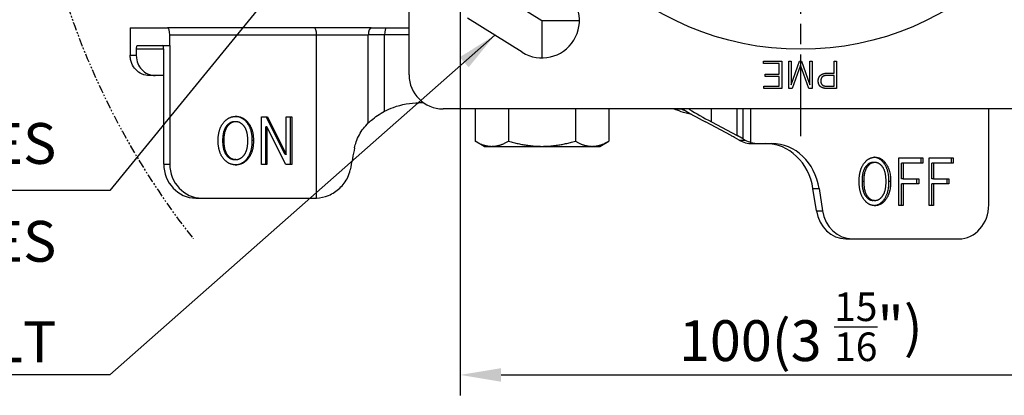
# Model space of a CAD drawing. Units: millimetres. Extents: x 0 to 2406, y 0 to 594.
# Drawn here: x 1792 to 1936, y 347 to 402 of the extents above; entities that cross this region are included whole.
import ezdxf

# ---------------------------------------------------------------- set-up
doc = ezdxf.new("R2010")
doc.units = ezdxf.units.MM
doc.linetypes.add('AM_ISO08W050', pattern=[18, 12, -1.5, 3, -1.5])
doc.linetypes.add('PHANTOM', pattern=[2.5, 1.25, -0.25, 0.25, -0.25, 0.25, -0.25])
doc.layers.add('AM_7', color=1, linetype='AM_ISO08W050')
doc.layers.add('AM_VIS', color=3, linetype='Continuous')
doc.styles.add('DIM TEXT STYLE', font='romans.shx', dxfattribs={"oblique": 15, "bigfont": 'whgtxt.shx'})
doc.dimstyles.new('SC1-3 GDOK', dxfattribs={"dimscale": 3, "dimtxt": 2, "dimasz": 2, "dimexe": 1, "dimexo": 1, "dimtad": 1, "dimdsep": 46, "dimtxsty": 'DIM TEXT STYLE', "dimcen": 0, "dimclrd": 1, "dimclre": 1, "dimclrt": 4, "dimaunit": 1, "dimadec": 0, "dimazin": 0, "dimtm": 1e-09, "dimtfac": 0.5, "dimtmove": 0, "dimatfit": 3, "dimfxl": 0, "dimfrac": 2, "dimtolj": 1, "dimarcsym": 0})

# ---------------------------------------------------------------- blocks, each defined once
blk = doc.blocks.new('*D75')
at = {"layer": 'AM_VIS', "color": 1, "lineweight": -2}
for p, q in [((1856.17, 428.49), (1856.17, 346.89)), ((1956.17, 428.49), (1956.17, 346.89)), ((1862.17, 349.89), (1950.17, 349.89))]:
    blk.add_line(p, q, dxfattribs=at)
at = {"layer": 'AM_VIS', "color": 1}
for points in [[(1862.17, 350.89), (1862.17, 348.89), (1856.17, 349.89)], [(1950.17, 350.89), (1950.17, 348.89), (1956.17, 349.89)]]:
    blk.add_solid(points, dxfattribs=at)
at = {"layer": 'Defpoints', "color": 0}
for p in [(1856.17, 431.49), (1956.17, 431.49), (1956.17, 349.89)]:
    blk.add_point(p, dxfattribs=at)
at = {"layer": 'AM_VIS', "color": 4, "insert": (1906.17, 356.97), "char_height": 6, "attachment_point": 5, "style": 'DIM TEXT STYLE'}
blk.add_mtext('\\A1;100{\\Fromans|c129;(3 \\H0.7x;\\S15/16;\\H1.42857x;")}', dxfattribs=at)

msp = doc.modelspace()

# ---------------------------------------------------------------- linework, layer by layer
at = {"layer": 'AM_7'}
for p, q in [((1906.17, 384.992), (1906.17, 494.992)), ((1860.17, 406.992), (1868.17, 401.992)), ((1868.17, 401.992), (1868.17, 396.492)), ((1868.17, 401.992), (1873.67, 401.992))]:
    msp.add_line(p, q, dxfattribs=at)
at = {"layer": 'AM_VIS'}
for p, q in [((1848.67, 393.992), (1848.67, 485.992)), ((1865.255, 397.328), (1857.255, 402.328)), ((1807.728, 400.892), (1807.728, 398.292)), ((1807.728, 400.892), (1813.201, 400.892)), ((1834.742, 400.892), (1813.201, 400.892)), ((1843.107, 400.892), (1834.742, 400.892)), ((1843.107, 400.892), (1845.377, 400.892)), ((1845.377, 400.892), (1848.67, 400.892)), ((1813.543, 399.892), (1835.084, 399.892)), ((1813.543, 398.292), (1813.543, 399.892)), ((1835.084, 399.892), (1842.688, 399.892)), ((1835.084, 375.893), (1835.084, 399.892)), ((1845.078, 399.892), (1842.688, 399.892)), ((1842.688, 386.923), (1842.688, 399.892)), ((1848.67, 399.892), (1845.078, 399.892)), ((1845.078, 388.645), (1845.078, 399.892)), ((1807.728, 398.292), (1807.728, 396.892)), ((1808.618, 397.792), (1808.618, 396.892)), ((1812.654, 397.792), (1808.618, 397.792)), ((1808.789, 398.292), (1812.483, 398.292)), ((1812.483, 398.292), (1813.543, 398.292)), ((1812.654, 380.892), (1812.654, 397.792)), ((1813.543, 398.292), (1813.543, 380.892)), ((1807.728, 396.892), (1808.618, 396.892)), ((1900.678, 395.992), (1903.364, 395.992)), ((1900.678, 395.661), (1900.678, 395.992)), ((1903.001, 395.661), (1900.678, 395.661)), ((1903.001, 394.103), (1903.001, 395.661)), ((1903.364, 395.992), (1903.364, 391.992)), ((1904.401, 395.992), (1904.759, 395.992)), ((1904.401, 391.992), (1904.401, 395.992)), ((1904.759, 392.545), (1905.975, 395.992)), ((1904.759, 395.992), (1904.759, 392.545)), ((1906.127, 395.422), (1904.917, 391.992)), ((1905.975, 395.992), (1906.29, 395.992)), ((1907.343, 391.992), (1906.127, 395.422)), ((1906.29, 395.992), (1907.5, 392.545)), ((1907.5, 395.992), (1907.858, 395.992)), ((1907.5, 392.545), (1907.5, 395.992)), ((1907.858, 395.992), (1907.858, 391.992)), ((1911.066, 395.992), (1911.429, 395.992)), ((1911.066, 394.26), (1911.066, 395.992)), ((1911.429, 395.992), (1911.429, 391.992)), ((1811.404, 393.892), (1810.513, 393.892)), ((1812.654, 393.892), (1811.404, 393.892)), ((1900.938, 394.103), (1903.001, 394.103)), ((1900.938, 393.772), (1900.938, 394.103)), ((1903.001, 393.772), (1900.938, 393.772)), ((1903.001, 392.323), (1903.001, 393.772)), ((1911.066, 393.929), (1910.208, 393.929)), ((1910.214, 394.26), (1911.066, 394.26)), ((1911.066, 392.323), (1911.066, 393.929)), ((1900.743, 392.323), (1903.001, 392.323)), ((1900.743, 391.992), (1900.743, 392.323)), ((1903.364, 391.992), (1900.743, 391.992)), ((1904.917, 391.992), (1904.401, 391.992)), ((1907.858, 391.992), (1907.343, 391.992)), ((1911.429, 391.992), (1910.04, 391.992)), ((1910.051, 392.323), (1911.066, 392.323)), ((1850.808, 389.892), (1850.114, 389.892)), ((1958.67, 388.992), (1853.67, 388.992)), ((1858.355, 388.992), (1858.355, 384.251)), ((1863.263, 388.992), (1863.263, 384.251)), ((1873.078, 388.992), (1873.078, 384.251)), ((1877.985, 388.992), (1877.985, 384.251)), ((1888.732, 388.947), (1887.616, 388.947)), ((1888.732, 388.992), (1888.732, 388.947)), ((1889.727, 388.992), (1889.83, 388.926)), ((1889.83, 388.926), (1889.83, 388.992)), ((1893.056, 387.082), (1893.056, 388.992)), ((1896.829, 385.074), (1896.829, 388.992)), ((1897.714, 384.588), (1897.714, 388.992)), ((1898.84, 384.061), (1898.84, 388.992)), ((1933.746, 374.892), (1933.746, 388.992)), ((1827.011, 387.81), (1827.872, 387.81)), ((1827.011, 380.81), (1827.011, 387.81)), ((1830.47, 382.284), (1827.701, 387.81)), ((1827.872, 387.81), (1830.641, 382.284)), ((1830.641, 387.81), (1831.44, 387.81)), ((1830.641, 382.284), (1830.641, 387.81)), ((1831.269, 380.81), (1831.269, 387.81)), ((1831.44, 387.81), (1831.44, 380.81)), ((1822.058, 386.5), (1821.887, 386.5)), ((1823.236, 387.114), (1823.065, 387.114)), ((1825.001, 387.032), (1824.83, 387.032)), ((1827.633, 380.81), (1827.633, 386.336)), ((1827.804, 386.336), (1827.633, 386.336)), ((1827.804, 386.336), (1827.804, 380.81)), ((1830.574, 380.81), (1827.804, 386.336)), ((1895.939, 385.074), (1892.166, 387.082)), ((1893.056, 387.082), (1896.829, 385.074)), ((1897.106, 384.42), (1896.413, 384.813)), ((1897.714, 384.588), (1898.009, 384.42)), ((1821.472, 384.33), (1821.301, 384.33)), ((1825.828, 384.33), (1825.657, 384.33)), ((1859.67, 383.492), (1858.355, 384.251)), ((1859.67, 383.492), (1860.809, 383.492)), ((1860.809, 383.492), (1868.17, 383.492)), ((1868.17, 383.492), (1875.532, 383.492)), ((1875.532, 383.492), (1876.67, 383.492)), ((1876.67, 383.492), (1877.985, 384.251)), ((1897.106, 384.42), (1898.009, 384.42)), ((1899.072, 383.892), (1899.976, 383.892)), ((1899.976, 383.892), (1901.637, 383.892)), ((1901.637, 383.892), (1901.929, 383.892)), ((1822.058, 382.161), (1821.887, 382.161)), ((1823.236, 381.547), (1823.065, 381.547)), ((1825.001, 381.629), (1824.83, 381.629)), ((1830.641, 382.284), (1830.47, 382.284)), ((1920.567, 381.81), (1924.1, 381.81)), ((1920.567, 374.81), (1920.567, 381.81)), ((1923.85, 381.032), (1923.85, 381.81)), ((1924.1, 381.81), (1924.1, 381.032)), ((1924.996, 381.81), (1928.53, 381.81)), ((1924.996, 374.81), (1924.996, 381.81)), ((1928.28, 381.032), (1928.28, 381.81)), ((1928.53, 381.81), (1928.53, 381.032)), ((1812.654, 380.892), (1813.543, 380.892)), ((1827.804, 380.81), (1827.011, 380.81)), ((1831.44, 380.81), (1830.574, 380.81)), ((1915.935, 380.5), (1915.685, 380.5)), ((1917.004, 381.114), (1916.754, 381.114)), ((1917.08, 381.114), (1917.004, 381.114)), ((1918.606, 381.032), (1918.356, 381.032)), ((1920.961, 378.74), (1920.961, 381.032)), ((1921.211, 381.032), (1920.961, 381.032)), ((1921.211, 381.032), (1921.211, 378.74)), ((1921.287, 381.032), (1921.211, 381.032)), ((1924.1, 381.032), (1921.287, 381.032)), ((1925.391, 378.74), (1925.391, 381.032)), ((1925.641, 381.032), (1925.391, 381.032)), ((1925.641, 381.032), (1925.641, 378.74)), ((1925.716, 381.032), (1925.641, 381.032)), ((1928.53, 381.032), (1925.716, 381.032)), ((1921.211, 378.74), (1920.961, 378.74)), ((1921.211, 378.74), (1921.287, 378.74)), ((1921.287, 378.74), (1923.472, 378.74)), ((1923.222, 377.962), (1923.222, 378.74)), ((1923.472, 378.74), (1923.472, 377.962)), ((1925.641, 378.74), (1925.391, 378.74)), ((1925.641, 378.74), (1925.716, 378.74)), ((1925.716, 378.74), (1927.902, 378.74)), ((1927.652, 377.962), (1927.652, 378.74)), ((1927.902, 378.74), (1927.902, 377.962)), ((1907.953, 377.281), (1908.857, 377.281)), ((1908.458, 374.023), (1907.953, 377.281)), ((1908.857, 377.281), (1909.362, 374.023)), ((1915.403, 378.33), (1915.153, 378.33)), ((1919.357, 378.33), (1919.107, 378.33)), ((1920.961, 374.81), (1920.961, 377.962)), ((1921.211, 377.962), (1920.961, 377.962)), ((1921.211, 377.962), (1921.211, 374.81)), ((1921.287, 377.962), (1921.211, 377.962)), ((1923.472, 377.962), (1921.287, 377.962)), ((1925.391, 374.81), (1925.391, 377.962)), ((1925.641, 377.962), (1925.391, 377.962)), ((1925.641, 377.962), (1925.641, 374.81)), ((1925.716, 377.962), (1925.641, 377.962)), ((1927.902, 377.962), (1925.716, 377.962)), ((1817.352, 375.892), (1818.241, 375.892)), ((1818.241, 375.892), (1834.972, 375.892)), ((1915.935, 376.161), (1915.685, 376.161)), ((1917.004, 375.547), (1916.754, 375.547)), ((1917.004, 375.547), (1917.08, 375.547)), ((1918.606, 375.629), (1918.356, 375.629)), ((1921.211, 374.81), (1920.567, 374.81)), ((1925.641, 374.81), (1924.996, 374.81)), ((1908.458, 374.023), (1909.362, 374.023)), ((1912.788, 369.892), (1913.692, 369.892)), ((1913.692, 369.892), (1929.349, 369.892))]:
    msp.add_line(p, q, dxfattribs=at)
msp.add_circle((1906.17, 439.992), 42.24, dxfattribs=at)
at = {"layer": 'AM_VIS', "color": 2, "linetype": 'PHANTOM'}
msp.add_arc((1906.17, 439.992), 113.43, 163.08646, 218.17039, dxfattribs=at)
at = {"layer": 'AM_VIS'}
for centre, radius, start, end in [((1868.17, 401.992), 5.5, 237.99462, 57.99462), ((1853.67, 393.992), 5, 180, 270)]:
    msp.add_arc(centre, radius, start, end, dxfattribs=at)
for centre, major_axis, ratio, start_param, end_param in [((1813.201, 399.892), (0, 1), 0.3420201, 4.712389, 6.2831853), ((1834.742, 399.892), (0, 1), 0.3420201, 4.712389, 6.2831853), ((1843.107, 399.892), (0, 1), 0.4184488, 0, 1.5707963), ((1845.377, 399.892), (0, 1), 0.298973, 0, 1.5707963), ((1812.483, 397.792), (0, 0.5), 0.34202, 4.712389, 6.2831853), ((1898.246, 378.635), (-32.79, 15.782), 0.1394692, 5.1087952, 5.1122607), ((1898.246, 378.635), (35.384, -17.031), 0.1394692, 1.9094173, 1.9124899), ((1896.476, 387.082), (12.572, -6.051), 0.1394692, 4.1222995, 4.4303525), ((1896.476, 387.082), (-9.978, 4.802), 0.1394692, 0.9108882, 1.2887599), ((1894.913, 385.074), (2.993, -1.441), 0.1394692, 1.1142272, 1.2887601), ((1894.914, 385.074), (-5.587, 2.689), 0.1394692, 4.2558198, 4.4303527), ((1838.504, 352.772), (-9.43, -56.71), 0.0586904, 4.1541425, 4.2209066), ((1899.072, 388.892), (0, -5), 0.8793852, 5.8195377, 6.2831853), ((1899.976, 388.892), (0, 5), 0.879386, 2.677945, 2.8802695), ((1899.976, 388.892), (0, 5), 0.8793852, 2.8802695, 3.1415927), ((1901.025, 375.892), (0, 8), 0.8793852, 4.8869219, 6.2831853), ((1901.929, 375.892), (0, -8), 0.8793852, 1.7453293, 3.1415927), ((1817.352, 380.892), (0, -5), 0.9396927, 4.712389, 6.2831853), ((1818.241, 380.892), (0, -5), 0.9396926, 4.712389, 6.2831853), ((1834.972, 380.892), (0, -5), 0.9396926, 0, 0.0237812), ((1929.349, 374.892), (0, -5), 0.8793852, 0, 1.5707963), ((1912.788, 374.892), (0, -5), 0.8793852, 4.8869219, 6.2831853), ((1913.692, 374.892), (0, 5), 0.8793852, 1.7453293, 3.1415927)]:
    msp.add_ellipse(centre, major_axis=major_axis, ratio=ratio, start_param=start_param, end_param=end_param, dxfattribs=at)
for points, knots in [([(1808.789, 398.292), (1808.768, 398.292), (1808.743, 398.277), (1808.704, 398.23), (1808.683, 398.189), (1808.653, 398.102), (1808.639, 398.04), (1808.623, 397.926), (1808.618, 397.853), (1808.618, 397.792)], [0.07404813, 0.07404813, 0.07404813, 0.07404813, 0.092560162, 0.092560162, 0.111072194, 0.111072194, 0.129584227, 0.129584227, 0.148096259, 0.148096259, 0.148096259, 0.148096259]), ([(1810.513, 393.892), (1810.208, 393.901), (1809.86, 393.929), (1809.093, 394.29), (1808.794, 394.509), (1808.309, 395.03), (1808.108, 395.344), (1807.889, 395.871), (1807.831, 396.067), (1807.738, 396.532), (1807.733, 396.712), (1807.728, 396.892)], [0, 0, 0, 0, 0.09997671, 0.09997671, 0.17015287, 0.17015287, 0.23896195, 0.23896195, 0.27840944, 0.27840944, 0.32843284, 0.32843284, 0.32843284, 0.32843284]), ([(1808.618, 396.892), (1808.633, 396.351), (1808.737, 395.975), (1808.993, 395.35), (1809.198, 395.029), (1809.686, 394.509), (1809.979, 394.294), (1810.678, 393.961), (1811.046, 393.903), (1811.404, 393.892)], [0, 0, 0, 0, 0.16218137, 0.16218137, 0.35837879, 0.35837879, 0.55053774, 0.55053774, 0.79103607, 0.79103607, 0.79103607, 0.79103607]), ([(1845.078, 388.645), (1845.492, 388.864), (1845.924, 389.056), (1847.581, 389.668), (1848.887, 389.892), (1850.114, 389.892)], [0.84542393, 0.84542393, 0.84542393, 0.84542393, 0.9829319, 0.9829319, 1.35870233, 1.35870233, 1.35870233, 1.35870233]), ([(1821.472, 387.032), (1821.502, 387.067), (1821.562, 387.136), (1821.657, 387.234), (1821.754, 387.325), (1821.853, 387.409), (1821.955, 387.486), (1822.059, 387.557), (1822.166, 387.621), (1822.275, 387.678), (1822.387, 387.728), (1822.501, 387.772), (1822.618, 387.809), (1822.737, 387.839), (1822.858, 387.863), (1822.982, 387.879), (1823.108, 387.89), (1823.194, 387.891), (1823.236, 387.892)], [0, 0, 0, 0, 0.0142889, 0.0282816, 0.04200952, 0.05550592, 0.06880582, 0.08194578, 0.09496374, 0.1078987, 0.1207904, 0.13367899, 0.14660466, 0.15960725, 0.17272589, 0.18599869, 0.19946245, 0.21315244, 0.21315244, 0.21315244, 0.21315244]), ([(1824.83, 387.032), (1824.8, 387.067), (1824.739, 387.136), (1824.644, 387.234), (1824.547, 387.325), (1824.447, 387.409), (1824.345, 387.486), (1824.24, 387.557), (1824.133, 387.621), (1824.024, 387.678), (1823.912, 387.728), (1823.798, 387.772), (1823.682, 387.809), (1823.563, 387.839), (1823.442, 387.863), (1823.319, 387.879), (1823.221, 387.887), (1823.165, 387.89), (1823.151, 387.89)], [-0.21309377, -0.21309377, -0.21309377, -0.21309377, -0.19876373, -0.18473366, -0.1709727, -0.1574481, -0.14412541, -0.13096858, -0.11794016, -0.10500162, -0.09211361, -0.07923629, -0.06632978, -0.0533544, -0.04027116, -0.02704198, -0.01363004, -0.00907923, -0.00907923, -0.00907923, -0.00907923]), ([(1823.236, 387.892), (1823.279, 387.891), (1823.364, 387.89), (1823.49, 387.879), (1823.613, 387.863), (1823.734, 387.839), (1823.853, 387.809), (1823.969, 387.772), (1824.083, 387.728), (1824.195, 387.678), (1824.304, 387.621), (1824.411, 387.557), (1824.516, 387.486), (1824.618, 387.409), (1824.718, 387.325), (1824.815, 387.234), (1824.91, 387.136), (1824.971, 387.067), (1825.001, 387.032)], [0, 0, 0, 0, 0.01363004, 0.02704198, 0.04027116, 0.0533544, 0.06632978, 0.07923629, 0.09211361, 0.10500162, 0.11794016, 0.13096858, 0.14412541, 0.1574481, 0.1709727, 0.18473366, 0.19876373, 0.21309377, 0.21309377, 0.21309377, 0.21309377]), ([(1842.688, 386.923), (1842.833, 387.063), (1842.981, 387.197), (1843.702, 387.815), (1844.361, 388.266), (1845.078, 388.645)], [0.57097852, 0.57097852, 0.57097852, 0.57097852, 0.63293925, 0.63293925, 0.87080346, 0.87080346, 0.87080346, 0.87080346]), ([(1820.64, 384.33), (1820.641, 384.401), (1820.642, 384.541), (1820.652, 384.747), (1820.668, 384.948), (1820.691, 385.143), (1820.72, 385.332), (1820.755, 385.515), (1820.798, 385.693), (1820.846, 385.865), (1820.902, 386.031), (1820.963, 386.191), (1821.032, 386.346), (1821.106, 386.495), (1821.188, 386.638), (1821.276, 386.776), (1821.37, 386.908), (1821.438, 386.991), (1821.472, 387.032)], [0, 0, 0, 0, 0.02120622, 0.04186003, 0.06198651, 0.08161278, 0.10076805, 0.11948377, 0.13779363, 0.15573362, 0.173342, 0.19065921, 0.20772779, 0.22459213, 0.24129827, 0.25789355, 0.27442629, 0.29094532, 0.29094532, 0.29094532, 0.29094532]), ([(1821.887, 386.5), (1821.863, 386.47), (1821.815, 386.41), (1821.749, 386.314), (1821.687, 386.211), (1821.629, 386.103), (1821.577, 385.988), (1821.528, 385.868), (1821.485, 385.741), (1821.446, 385.608), (1821.412, 385.47), (1821.382, 385.325), (1821.357, 385.174), (1821.336, 385.017), (1821.32, 384.854), (1821.309, 384.685), (1821.302, 384.51), (1821.301, 384.391), (1821.301, 384.33)], [0, 0, 0, 0, 0.01175559, 0.02368739, 0.0358429, 0.04826701, 0.06100182, 0.0740864, 0.08755677, 0.10144599, 0.11578417, 0.13059873, 0.14591449, 0.16175396, 0.17813744, 0.19508332, 0.21260819, 0.23072706, 0.23072706, 0.23072706, 0.23072706]), ([(1822.058, 386.5), (1822.034, 386.47), (1821.986, 386.41), (1821.92, 386.314), (1821.858, 386.211), (1821.8, 386.103), (1821.748, 385.988), (1821.699, 385.868), (1821.656, 385.741), (1821.617, 385.608), (1821.583, 385.47), (1821.553, 385.325), (1821.528, 385.174), (1821.507, 385.017), (1821.491, 384.854), (1821.48, 384.685), (1821.473, 384.51), (1821.472, 384.391), (1821.472, 384.33)], [0, 0, 0, 0, 0.01175559, 0.02368739, 0.0358429, 0.04826701, 0.06100182, 0.0740864, 0.08755677, 0.10144599, 0.11578417, 0.13059873, 0.14591449, 0.16175396, 0.17813744, 0.19508332, 0.21260819, 0.23072706, 0.23072706, 0.23072706, 0.23072706]), ([(1823.065, 387.114), (1823.038, 387.113), (1822.984, 387.113), (1822.903, 387.105), (1822.823, 387.093), (1822.745, 387.076), (1822.667, 387.055), (1822.591, 387.028), (1822.515, 386.997), (1822.441, 386.961), (1822.368, 386.92), (1822.296, 386.874), (1822.225, 386.824), (1822.155, 386.769), (1822.086, 386.709), (1822.018, 386.644), (1821.952, 386.574), (1821.909, 386.525), (1821.887, 386.5)], [0, 0, 0, 0, 0.00870813, 0.01732712, 0.02588454, 0.03440856, 0.04292771, 0.05147053, 0.06006534, 0.06873995, 0.07752142, 0.08643583, 0.09550811, 0.10476192, 0.11421955, 0.12390189, 0.13382841, 0.14401718, 0.14401718, 0.14401718, 0.14401718]), ([(1823.236, 387.114), (1823.209, 387.113), (1823.155, 387.113), (1823.074, 387.105), (1822.994, 387.093), (1822.916, 387.076), (1822.838, 387.055), (1822.762, 387.028), (1822.686, 386.997), (1822.612, 386.961), (1822.539, 386.92), (1822.467, 386.874), (1822.396, 386.824), (1822.326, 386.769), (1822.257, 386.709), (1822.189, 386.644), (1822.123, 386.574), (1822.08, 386.525), (1822.058, 386.5)], [0, 0, 0, 0, 0.00870813, 0.01732712, 0.02588454, 0.03440856, 0.04292771, 0.05147053, 0.06006534, 0.06873995, 0.07752142, 0.08643583, 0.09550811, 0.10476192, 0.11421955, 0.12390189, 0.13382841, 0.14401718, 0.14401718, 0.14401718, 0.14401718]), ([(1824.41, 386.5), (1824.388, 386.525), (1824.345, 386.574), (1824.279, 386.644), (1824.211, 386.709), (1824.143, 386.769), (1824.073, 386.824), (1824.002, 386.874), (1823.93, 386.92), (1823.857, 386.961), (1823.783, 386.997), (1823.708, 387.028), (1823.632, 387.055), (1823.555, 387.076), (1823.477, 387.093), (1823.398, 387.105), (1823.317, 387.113), (1823.264, 387.113), (1823.236, 387.114)], [0, 0, 0, 0, 0.01018741, 0.02010965, 0.02978457, 0.03923138, 0.04847075, 0.05752475, 0.06641684, 0.07517176, 0.08381547, 0.0923749, 0.10087781, 0.10935249, 0.11782753, 0.12633152, 0.13489274, 0.14353893, 0.14353893, 0.14353893, 0.14353893]), ([(1825.001, 384.33), (1825.001, 384.391), (1825, 384.51), (1824.993, 384.685), (1824.981, 384.854), (1824.965, 385.017), (1824.945, 385.174), (1824.919, 385.325), (1824.889, 385.47), (1824.855, 385.608), (1824.815, 385.741), (1824.772, 385.868), (1824.723, 385.988), (1824.67, 386.103), (1824.612, 386.212), (1824.55, 386.314), (1824.483, 386.41), (1824.434, 386.47), (1824.41, 386.5)], [0, 0, 0, 0, 0.0181189, 0.03564402, 0.05259062, 0.06897557, 0.08481753, 0.10013716, 0.1149573, 0.12930316, 0.14320256, 0.15668605, 0.16978711, 0.18254223, 0.19499094, 0.20717576, 0.21914201, 0.23093754, 0.23093754, 0.23093754, 0.23093754]), ([(1825.657, 384.33), (1825.657, 384.401), (1825.655, 384.541), (1825.645, 384.747), (1825.629, 384.948), (1825.607, 385.143), (1825.578, 385.332), (1825.542, 385.515), (1825.5, 385.693), (1825.452, 385.865), (1825.397, 386.031), (1825.336, 386.191), (1825.268, 386.346), (1825.193, 386.495), (1825.113, 386.638), (1825.025, 386.776), (1824.932, 386.908), (1824.864, 386.991), (1824.83, 387.032)], [-0.29072355, -0.29072355, -0.29072355, -0.29072355, -0.26951737, -0.24886386, -0.22873823, -0.20911369, -0.18996133, -0.17125007, -0.15294657, -0.13501522, -0.11741816, -0.10011532, -0.08306456, -0.06622185, -0.04954151, -0.03297653, -0.01647889, 0, 0, 0, 0]), ([(1825.001, 387.032), (1825.035, 386.991), (1825.103, 386.908), (1825.196, 386.776), (1825.284, 386.638), (1825.364, 386.495), (1825.439, 386.346), (1825.507, 386.191), (1825.568, 386.031), (1825.623, 385.865), (1825.671, 385.693), (1825.713, 385.515), (1825.749, 385.332), (1825.778, 385.143), (1825.8, 384.948), (1825.816, 384.747), (1825.826, 384.541), (1825.828, 384.401), (1825.828, 384.33)], [0, 0, 0, 0, 0.01647889, 0.03297653, 0.04954151, 0.06622185, 0.08306456, 0.10011532, 0.11741816, 0.13501522, 0.15294657, 0.17125007, 0.18996133, 0.20911369, 0.22873823, 0.24886386, 0.26951737, 0.29072355, 0.29072355, 0.29072355, 0.29072355]), ([(1840.676, 383.281), (1840.734, 383.568), (1840.812, 383.853), (1841.157, 384.864), (1841.536, 385.549), (1842.177, 386.389), (1842.424, 386.667), (1842.688, 386.923)], [1.75957739, 1.75957739, 1.75957739, 1.75957739, 1.84229576, 1.84229576, 2.0599948, 2.0599948, 2.16721215, 2.16721215, 2.16721215, 2.16721215]), ([(1821.472, 381.629), (1821.438, 381.67), (1821.37, 381.753), (1821.276, 381.885), (1821.188, 382.022), (1821.106, 382.166), (1821.032, 382.315), (1820.963, 382.469), (1820.902, 382.63), (1820.846, 382.796), (1820.798, 382.968), (1820.755, 383.145), (1820.72, 383.329), (1820.691, 383.518), (1820.668, 383.713), (1820.652, 383.914), (1820.642, 384.12), (1820.641, 384.26), (1820.64, 384.33)], [0, 0, 0, 0, 0.01651903, 0.03305177, 0.04964705, 0.06635319, 0.08321753, 0.10028611, 0.11760332, 0.1352117, 0.15315169, 0.17146155, 0.19017727, 0.20933254, 0.22895881, 0.24908529, 0.2697391, 0.29094532, 0.29094532, 0.29094532, 0.29094532]), ([(1821.301, 384.33), (1821.301, 384.27), (1821.302, 384.151), (1821.309, 383.976), (1821.32, 383.807), (1821.336, 383.644), (1821.357, 383.487), (1821.382, 383.336), (1821.412, 383.191), (1821.446, 383.052), (1821.485, 382.919), (1821.528, 382.793), (1821.577, 382.672), (1821.629, 382.558), (1821.687, 382.449), (1821.749, 382.347), (1821.815, 382.25), (1821.863, 382.19), (1821.887, 382.161)], [0, 0, 0, 0, 0.01811887, 0.03564374, 0.05258962, 0.0689731, 0.08481257, 0.10012833, 0.11494289, 0.12928107, 0.14317028, 0.15664066, 0.16972524, 0.18246005, 0.19488416, 0.20703967, 0.21897147, 0.23072706, 0.23072706, 0.23072706, 0.23072706]), ([(1821.472, 384.33), (1821.472, 384.27), (1821.473, 384.151), (1821.48, 383.976), (1821.491, 383.807), (1821.507, 383.644), (1821.528, 383.487), (1821.553, 383.336), (1821.583, 383.191), (1821.617, 383.052), (1821.656, 382.919), (1821.699, 382.793), (1821.748, 382.672), (1821.8, 382.558), (1821.858, 382.449), (1821.92, 382.347), (1821.986, 382.25), (1822.034, 382.19), (1822.058, 382.161)], [0, 0, 0, 0, 0.01811887, 0.03564374, 0.05258962, 0.0689731, 0.08481257, 0.10012833, 0.11494289, 0.12928107, 0.14317028, 0.15664066, 0.16972524, 0.18246005, 0.19488416, 0.20703967, 0.21897147, 0.23072706, 0.23072706, 0.23072706, 0.23072706]), ([(1824.41, 382.161), (1824.434, 382.19), (1824.483, 382.25), (1824.55, 382.347), (1824.612, 382.449), (1824.67, 382.558), (1824.723, 382.672), (1824.772, 382.793), (1824.815, 382.919), (1824.855, 383.052), (1824.889, 383.191), (1824.919, 383.336), (1824.945, 383.487), (1824.965, 383.644), (1824.981, 383.807), (1824.993, 383.976), (1825, 384.151), (1825.001, 384.27), (1825.001, 384.33)], [0, 0, 0, 0, 0.01179553, 0.02376178, 0.0359466, 0.04839531, 0.06115043, 0.0742515, 0.08773498, 0.10163438, 0.11598024, 0.13080038, 0.14612001, 0.16196197, 0.17834692, 0.19529352, 0.21281864, 0.23093754, 0.23093754, 0.23093754, 0.23093754]), ([(1824.83, 381.629), (1824.864, 381.67), (1824.932, 381.753), (1825.025, 381.885), (1825.113, 382.022), (1825.193, 382.166), (1825.268, 382.315), (1825.336, 382.469), (1825.397, 382.63), (1825.452, 382.796), (1825.5, 382.968), (1825.542, 383.145), (1825.578, 383.329), (1825.607, 383.518), (1825.629, 383.713), (1825.645, 383.914), (1825.655, 384.12), (1825.657, 384.26), (1825.657, 384.33)], [-0.29072355, -0.29072355, -0.29072355, -0.29072355, -0.27424466, -0.25774703, -0.24118204, -0.22450171, -0.207659, -0.19060824, -0.17330539, -0.15570833, -0.13777699, -0.11947349, -0.10076223, -0.08160987, -0.06198532, -0.0418597, -0.02120619, 0, 0, 0, 0]), ([(1825.828, 384.33), (1825.828, 384.26), (1825.826, 384.12), (1825.816, 383.914), (1825.8, 383.713), (1825.778, 383.518), (1825.749, 383.329), (1825.713, 383.145), (1825.671, 382.968), (1825.623, 382.796), (1825.568, 382.63), (1825.507, 382.469), (1825.439, 382.315), (1825.364, 382.166), (1825.284, 382.022), (1825.196, 381.885), (1825.103, 381.753), (1825.035, 381.67), (1825.001, 381.629)], [0, 0, 0, 0, 0.02120619, 0.0418597, 0.06198532, 0.08160987, 0.10076223, 0.11947349, 0.13777699, 0.15570833, 0.17330539, 0.19060824, 0.207659, 0.22450171, 0.24118204, 0.25774703, 0.27424466, 0.29072355, 0.29072355, 0.29072355, 0.29072355]), ([(1823.236, 380.769), (1823.194, 380.77), (1823.108, 380.771), (1822.982, 380.781), (1822.858, 380.798), (1822.737, 380.821), (1822.618, 380.852), (1822.501, 380.889), (1822.387, 380.932), (1822.275, 380.983), (1822.166, 381.04), (1822.059, 381.104), (1821.955, 381.175), (1821.853, 381.252), (1821.754, 381.336), (1821.657, 381.427), (1821.562, 381.524), (1821.502, 381.594), (1821.472, 381.629)], [0, 0, 0, 0, 0.01368999, 0.02715375, 0.04042655, 0.05354519, 0.06654777, 0.07947345, 0.09236204, 0.10525374, 0.11818869, 0.13120665, 0.14434662, 0.15764651, 0.17114292, 0.18487083, 0.19886353, 0.21315244, 0.21315244, 0.21315244, 0.21315244]), ([(1821.887, 382.161), (1821.909, 382.136), (1821.952, 382.086), (1822.018, 382.017), (1822.086, 381.952), (1822.155, 381.892), (1822.225, 381.837), (1822.296, 381.786), (1822.368, 381.741), (1822.441, 381.7), (1822.515, 381.664), (1822.591, 381.632), (1822.667, 381.606), (1822.745, 381.584), (1822.823, 381.567), (1822.903, 381.556), (1822.984, 381.548), (1823.038, 381.547), (1823.065, 381.547)], [0, 0, 0, 0, 0.01018877, 0.02011529, 0.02979764, 0.03925527, 0.04850907, 0.05758135, 0.06649576, 0.07527723, 0.08395185, 0.09254666, 0.10108947, 0.10960862, 0.11813265, 0.12669007, 0.13530905, 0.14401718, 0.14401718, 0.14401718, 0.14401718]), ([(1822.058, 382.161), (1822.08, 382.136), (1822.123, 382.086), (1822.189, 382.017), (1822.257, 381.952), (1822.326, 381.892), (1822.396, 381.837), (1822.467, 381.786), (1822.539, 381.741), (1822.612, 381.7), (1822.686, 381.664), (1822.762, 381.632), (1822.838, 381.606), (1822.916, 381.584), (1822.994, 381.567), (1823.074, 381.556), (1823.155, 381.548), (1823.209, 381.547), (1823.236, 381.547)], [0, 0, 0, 0, 0.01018877, 0.02011529, 0.02979764, 0.03925527, 0.04850907, 0.05758135, 0.06649576, 0.07527723, 0.08395185, 0.09254666, 0.10108947, 0.10960862, 0.11813265, 0.12669007, 0.13530905, 0.14401718, 0.14401718, 0.14401718, 0.14401718]), ([(1823.151, 380.771), (1823.165, 380.771), (1823.221, 380.773), (1823.319, 380.781), (1823.442, 380.798), (1823.563, 380.821), (1823.682, 380.852), (1823.798, 380.889), (1823.912, 380.932), (1824.024, 380.983), (1824.133, 381.04), (1824.24, 381.104), (1824.345, 381.175), (1824.447, 381.252), (1824.547, 381.336), (1824.644, 381.427), (1824.739, 381.524), (1824.8, 381.594), (1824.83, 381.629)], [-0.20401455, -0.20401455, -0.20401455, -0.20401455, -0.19946373, -0.18605179, -0.17282261, -0.15973937, -0.146764, -0.13385748, -0.12098017, -0.10809215, -0.09515361, -0.08212519, -0.06896836, -0.05564567, -0.04212108, -0.02836011, -0.01433005, 0, 0, 0, 0]), ([(1823.236, 381.547), (1823.264, 381.547), (1823.317, 381.548), (1823.398, 381.556), (1823.477, 381.567), (1823.555, 381.584), (1823.632, 381.606), (1823.708, 381.632), (1823.783, 381.664), (1823.857, 381.7), (1823.93, 381.741), (1824.002, 381.786), (1824.073, 381.837), (1824.143, 381.892), (1824.211, 381.952), (1824.279, 382.017), (1824.345, 382.086), (1824.388, 382.136), (1824.41, 382.161)], [0, 0, 0, 0, 0.00864619, 0.01720741, 0.0257114, 0.03418644, 0.04266112, 0.05116403, 0.05972346, 0.06836717, 0.0771221, 0.08601418, 0.09506818, 0.10430755, 0.11375437, 0.12342928, 0.13335153, 0.14353893, 0.14353893, 0.14353893, 0.14353893]), ([(1825.001, 381.629), (1824.971, 381.594), (1824.91, 381.524), (1824.815, 381.427), (1824.718, 381.336), (1824.618, 381.252), (1824.516, 381.175), (1824.411, 381.104), (1824.304, 381.04), (1824.195, 380.983), (1824.083, 380.932), (1823.969, 380.889), (1823.853, 380.852), (1823.734, 380.821), (1823.613, 380.798), (1823.49, 380.781), (1823.364, 380.771), (1823.279, 380.77), (1823.236, 380.769)], [0, 0, 0, 0, 0.01433005, 0.02836011, 0.04212108, 0.05564567, 0.06896836, 0.08212519, 0.09515361, 0.10809215, 0.12098017, 0.13385748, 0.146764, 0.15973937, 0.17282261, 0.18605179, 0.19946373, 0.21309377, 0.21309377, 0.21309377, 0.21309377]), ([(1915.478, 381.032), (1915.506, 381.067), (1915.56, 381.136), (1915.646, 381.234), (1915.734, 381.325), (1915.824, 381.409), (1915.917, 381.486), (1916.011, 381.557), (1916.108, 381.621), (1916.207, 381.678), (1916.309, 381.728), (1916.412, 381.772), (1916.518, 381.809), (1916.626, 381.839), (1916.736, 381.863), (1916.849, 381.879), (1916.951, 381.889), (1917.016, 381.891), (1917.042, 381.891)], [-0.21060742, -0.21060742, -0.21060742, -0.21060742, -0.19641997, -0.18253648, -0.16892575, -0.15555469, -0.14238836, -0.12939021, -0.11652224, -0.10374529, -0.09101935, -0.07830394, -0.06555849, -0.05274269, -0.03981691, -0.0267425, -0.01348213, -0.00435022, -0.00435022, -0.00435022, -0.00435022]), ([(1918.356, 381.032), (1918.305, 381.095), (1918.203, 381.221), (1918.062, 381.362), (1917.943, 381.464), (1917.85, 381.535), (1917.755, 381.601), (1917.655, 381.661), (1917.554, 381.714), (1917.449, 381.76), (1917.343, 381.799), (1917.235, 381.832), (1917.125, 381.857), (1917.018, 381.875), (1916.948, 381.882), (1916.915, 381.885)], [0, 0, 0, 0, 0.02593012, 0.05164839, 0.0644706, 0.07729436, 0.09014625, 0.10305701, 0.11598735, 0.12886482, 0.1417302, 0.15462494, 0.1675399, 0.18042121, 0.19201418, 0.19201418, 0.19201418, 0.19201418]), ([(1917.042, 381.891), (1917.079, 381.89), (1917.154, 381.887), (1917.265, 381.875), (1917.375, 381.857), (1917.485, 381.832), (1917.593, 381.799), (1917.699, 381.76), (1917.804, 381.714), (1917.905, 381.661), (1918.005, 381.601), (1918.1, 381.535), (1918.193, 381.464), (1918.312, 381.362), (1918.453, 381.221), (1918.555, 381.095), (1918.606, 381.032)], [-0.20619081, -0.20619081, -0.20619081, -0.20619081, -0.19329643, -0.18042121, -0.1675399, -0.15462494, -0.1417302, -0.12886482, -0.11598735, -0.10305701, -0.09014625, -0.07729436, -0.0644706, -0.05164839, -0.02593012, 0, 0, 0, 0]), ([(1914.723, 378.33), (1914.724, 378.401), (1914.725, 378.541), (1914.734, 378.747), (1914.748, 378.948), (1914.769, 379.143), (1914.795, 379.332), (1914.828, 379.515), (1914.866, 379.693), (1914.91, 379.865), (1914.96, 380.031), (1915.016, 380.191), (1915.078, 380.346), (1915.146, 380.495), (1915.22, 380.638), (1915.3, 380.776), (1915.385, 380.908), (1915.447, 380.991), (1915.478, 381.032)], [-0.29036449, -0.29036449, -0.29036449, -0.29036449, -0.26915836, -0.24850533, -0.22838109, -0.20875932, -0.18961168, -0.17090762, -0.1526144, -0.13469704, -0.11711827, -0.09983868, -0.08281675, -0.06600905, -0.04937049, -0.03285459, -0.01641382, 0, 0, 0, 0]), ([(1915.685, 380.5), (1915.659, 380.464), (1915.606, 380.391), (1915.536, 380.274), (1915.473, 380.152), (1915.418, 380.025), (1915.368, 379.894), (1915.311, 379.715), (1915.254, 379.484), (1915.205, 379.2), (1915.174, 378.911), (1915.156, 378.62), (1915.154, 378.427), (1915.153, 378.33)], [0, 0, 0, 0, 0.0141793, 0.02834208, 0.04253993, 0.05679609, 0.07107525, 0.08537052, 0.11400004, 0.14299277, 0.17223641, 0.20145449, 0.23031634, 0.23031634, 0.23031634, 0.23031634]), ([(1915.935, 380.5), (1915.909, 380.464), (1915.856, 380.391), (1915.786, 380.274), (1915.723, 380.152), (1915.668, 380.025), (1915.618, 379.894), (1915.561, 379.715), (1915.504, 379.484), (1915.455, 379.2), (1915.424, 378.911), (1915.406, 378.62), (1915.404, 378.427), (1915.403, 378.33)], [0, 0, 0, 0, 0.0141793, 0.02834208, 0.04253993, 0.05679609, 0.07107525, 0.08537052, 0.11400004, 0.14299277, 0.17223641, 0.20145449, 0.23031634, 0.23031634, 0.23031634, 0.23031634]), ([(1916.754, 381.114), (1916.729, 381.113), (1916.678, 381.112), (1916.601, 381.104), (1916.525, 381.091), (1916.45, 381.073), (1916.376, 381.049), (1916.303, 381.02), (1916.232, 380.986), (1916.163, 380.947), (1916.096, 380.903), (1916.031, 380.855), (1915.968, 380.804), (1915.887, 380.731), (1915.79, 380.632), (1915.72, 380.544), (1915.685, 380.5)], [0, 0, 0, 0, 0.00887479, 0.01772324, 0.02657504, 0.03546018, 0.04433527, 0.0531932, 0.06206565, 0.07097595, 0.0798775, 0.08876773, 0.09765964, 0.10656228, 0.12441358, 0.14232989, 0.14232989, 0.14232989, 0.14232989]), ([(1917.004, 381.114), (1916.979, 381.113), (1916.928, 381.112), (1916.851, 381.104), (1916.775, 381.091), (1916.7, 381.073), (1916.626, 381.049), (1916.553, 381.02), (1916.482, 380.986), (1916.413, 380.947), (1916.346, 380.903), (1916.281, 380.855), (1916.218, 380.804), (1916.137, 380.731), (1916.04, 380.632), (1915.97, 380.544), (1915.935, 380.5)], [0, 0, 0, 0, 0.00887479, 0.01772324, 0.02657504, 0.03546018, 0.04433527, 0.0531932, 0.06206565, 0.07097595, 0.0798775, 0.08876773, 0.09765964, 0.10656228, 0.12441358, 0.14232989, 0.14232989, 0.14232989, 0.14232989]), ([(1918.144, 380.5), (1918.125, 380.525), (1918.086, 380.574), (1918.026, 380.644), (1917.964, 380.709), (1917.902, 380.769), (1917.839, 380.824), (1917.775, 380.874), (1917.709, 380.92), (1917.643, 380.961), (1917.576, 380.997), (1917.508, 381.028), (1917.439, 381.055), (1917.369, 381.076), (1917.298, 381.093), (1917.226, 381.105), (1917.153, 381.113), (1917.104, 381.113), (1917.08, 381.114)], [0, 0, 0, 0, 0.01011538, 0.01996125, 0.02955532, 0.03891671, 0.048066, 0.05702525, 0.06581793, 0.07446888, 0.08300416, 0.09145093, 0.09983718, 0.10819152, 0.1165429, 0.12492028, 0.13335237, 0.14186731, 0.14186731, 0.14186731, 0.14186731]), ([(1918.681, 378.33), (1918.681, 378.391), (1918.68, 378.51), (1918.674, 378.685), (1918.663, 378.854), (1918.649, 379.017), (1918.63, 379.174), (1918.607, 379.325), (1918.58, 379.47), (1918.548, 379.608), (1918.513, 379.741), (1918.473, 379.868), (1918.429, 379.988), (1918.381, 380.103), (1918.328, 380.211), (1918.271, 380.314), (1918.211, 380.41), (1918.166, 380.47), (1918.144, 380.5)], [0, 0, 0, 0, 0.01811885, 0.0356435, 0.05258876, 0.06897098, 0.08480828, 0.10012072, 0.11493046, 0.12926202, 0.14314245, 0.15660152, 0.16967187, 0.18238914, 0.19479202, 0.20692219, 0.21882422, 0.23054527, 0.23054527, 0.23054527, 0.23054527]), ([(1919.107, 378.33), (1919.105, 378.452), (1919.102, 378.695), (1919.073, 379.058), (1919.024, 379.418), (1918.961, 379.713), (1918.898, 379.944), (1918.843, 380.114), (1918.781, 380.28), (1918.711, 380.441), (1918.634, 380.598), (1918.549, 380.75), (1918.457, 380.895), (1918.39, 380.986), (1918.356, 381.032)], [0, 0, 0, 0, 0.03641578, 0.07292051, 0.10937711, 0.1457231, 0.16385973, 0.18194947, 0.20001114, 0.21807781, 0.23615024, 0.25414768, 0.27211824, 0.29012343, 0.29012343, 0.29012343, 0.29012343]), ([(1918.606, 381.032), (1918.64, 380.986), (1918.707, 380.895), (1918.799, 380.75), (1918.884, 380.598), (1918.961, 380.441), (1919.031, 380.28), (1919.093, 380.114), (1919.148, 379.944), (1919.211, 379.713), (1919.274, 379.418), (1919.323, 379.058), (1919.352, 378.695), (1919.355, 378.452), (1919.357, 378.33)], [-0.29012343, -0.29012343, -0.29012343, -0.29012343, -0.27211824, -0.25414768, -0.23615024, -0.21807781, -0.20001114, -0.18194947, -0.16385973, -0.1457231, -0.10937711, -0.07292051, -0.03641578, 0, 0, 0, 0]), ([(1835.084, 375.893), (1835.65, 375.907), (1836.261, 376.037), (1837.455, 376.534), (1838.033, 376.917), (1838.965, 377.793), (1839.386, 378.348), (1839.83, 379.303), (1839.948, 379.662), (1840.02, 380.023)], [0.78188069, 0.78188069, 0.78188069, 0.78188069, 0.96149584, 0.96149584, 1.15296198, 1.15296198, 1.34530264, 1.34530264, 1.45200433, 1.45200433, 1.45200433, 1.45200433]), ([(1915.478, 375.629), (1915.447, 375.67), (1915.385, 375.753), (1915.3, 375.885), (1915.22, 376.022), (1915.146, 376.166), (1915.078, 376.315), (1915.016, 376.469), (1914.96, 376.63), (1914.91, 376.796), (1914.866, 376.968), (1914.828, 377.146), (1914.795, 377.329), (1914.769, 377.518), (1914.748, 377.713), (1914.734, 377.914), (1914.725, 378.12), (1914.724, 378.26), (1914.723, 378.33)], [-0.29036449, -0.29036449, -0.29036449, -0.29036449, -0.27395067, -0.2575099, -0.240994, -0.22435544, -0.20754774, -0.19052581, -0.17324622, -0.15566745, -0.13775009, -0.11945687, -0.10075281, -0.08160517, -0.0619834, -0.04185916, -0.02120613, 0, 0, 0, 0]), ([(1915.153, 378.33), (1915.154, 378.228), (1915.156, 378.025), (1915.176, 377.723), (1915.21, 377.429), (1915.261, 377.144), (1915.319, 376.917), (1915.377, 376.743), (1915.425, 376.617), (1915.48, 376.495), (1915.541, 376.378), (1915.609, 376.265), (1915.66, 376.196), (1915.685, 376.161)], [0, 0, 0, 0, 0.03067217, 0.06096473, 0.09069148, 0.11971617, 0.14796893, 0.16181745, 0.1755752, 0.18927932, 0.20294818, 0.21661267, 0.23031707, 0.23031707, 0.23031707, 0.23031707]), ([(1915.403, 378.33), (1915.404, 378.228), (1915.406, 378.025), (1915.426, 377.723), (1915.46, 377.429), (1915.511, 377.144), (1915.569, 376.917), (1915.627, 376.743), (1915.675, 376.617), (1915.73, 376.495), (1915.791, 376.378), (1915.859, 376.265), (1915.91, 376.196), (1915.935, 376.161)], [0, 0, 0, 0, 0.03067217, 0.06096473, 0.09069148, 0.11971617, 0.14796893, 0.16181745, 0.1755752, 0.18927932, 0.20294818, 0.21661267, 0.23031707, 0.23031707, 0.23031707, 0.23031707]), ([(1918.144, 376.161), (1918.166, 376.19), (1918.211, 376.25), (1918.271, 376.347), (1918.328, 376.449), (1918.381, 376.558), (1918.429, 376.672), (1918.473, 376.793), (1918.513, 376.92), (1918.548, 377.052), (1918.58, 377.191), (1918.607, 377.336), (1918.63, 377.487), (1918.649, 377.644), (1918.663, 377.807), (1918.674, 377.976), (1918.68, 378.151), (1918.681, 378.27), (1918.681, 378.33)], [0, 0, 0, 0, 0.01172105, 0.02362308, 0.03575325, 0.04815613, 0.0608734, 0.07394375, 0.08740282, 0.10128325, 0.11561481, 0.13042455, 0.14573699, 0.16157429, 0.17795651, 0.19490177, 0.21242642, 0.23054527, 0.23054527, 0.23054527, 0.23054527]), ([(1918.356, 375.629), (1918.39, 375.674), (1918.457, 375.766), (1918.549, 375.911), (1918.633, 376.061), (1918.71, 376.216), (1918.779, 376.377), (1918.841, 376.542), (1918.896, 376.712), (1918.96, 376.943), (1919.023, 377.239), (1919.073, 377.6), (1919.102, 377.965), (1919.105, 378.209), (1919.107, 378.33)], [0, 0, 0, 0, 0.01802406, 0.03593836, 0.0538021, 0.07167022, 0.08959302, 0.10761593, 0.12577036, 0.1439678, 0.18042309, 0.21698763, 0.25359998, 0.29012316, 0.29012316, 0.29012316, 0.29012316]), ([(1919.357, 378.33), (1919.355, 378.209), (1919.352, 377.965), (1919.323, 377.6), (1919.273, 377.239), (1919.21, 376.943), (1919.146, 376.712), (1919.091, 376.542), (1919.029, 376.377), (1918.96, 376.216), (1918.883, 376.061), (1918.799, 375.911), (1918.707, 375.766), (1918.64, 375.674), (1918.606, 375.629)], [-0.29012316, -0.29012316, -0.29012316, -0.29012316, -0.25359998, -0.21698763, -0.18042309, -0.1439678, -0.12577036, -0.10761593, -0.08959302, -0.07167022, -0.0538021, -0.03593836, -0.01802406, 0, 0, 0, 0]), ([(1915.685, 376.161), (1915.72, 376.117), (1915.791, 376.029), (1915.888, 375.929), (1915.969, 375.855), (1916.033, 375.804), (1916.098, 375.756), (1916.166, 375.712), (1916.235, 375.674), (1916.306, 375.64), (1916.379, 375.611), (1916.452, 375.587), (1916.526, 375.569), (1916.602, 375.556), (1916.678, 375.548), (1916.729, 375.547), (1916.754, 375.547)], [0, 0, 0, 0, 0.01798925, 0.03595306, 0.04492367, 0.05386948, 0.06278847, 0.07169632, 0.08061246, 0.08952749, 0.0983614, 0.10713842, 0.11589159, 0.12465352, 0.13345605, 0.14232988, 0.14232988, 0.14232988, 0.14232988]), ([(1915.935, 376.161), (1915.97, 376.117), (1916.041, 376.029), (1916.138, 375.929), (1916.219, 375.855), (1916.283, 375.804), (1916.348, 375.756), (1916.416, 375.712), (1916.485, 375.674), (1916.556, 375.64), (1916.629, 375.611), (1916.702, 375.587), (1916.776, 375.569), (1916.852, 375.556), (1916.928, 375.548), (1916.979, 375.547), (1917.004, 375.547)], [0, 0, 0, 0, 0.01798925, 0.03595306, 0.04492367, 0.05386948, 0.06278847, 0.07169632, 0.08061246, 0.08952749, 0.0983614, 0.10713842, 0.11589159, 0.12465352, 0.13345605, 0.14232988, 0.14232988, 0.14232988, 0.14232988]), ([(1917.08, 375.547), (1917.104, 375.547), (1917.153, 375.548), (1917.226, 375.556), (1917.298, 375.567), (1917.369, 375.584), (1917.439, 375.606), (1917.508, 375.632), (1917.576, 375.664), (1917.643, 375.7), (1917.709, 375.741), (1917.775, 375.786), (1917.839, 375.837), (1917.902, 375.892), (1917.964, 375.952), (1918.026, 376.017), (1918.086, 376.086), (1918.125, 376.136), (1918.144, 376.161)], [0, 0, 0, 0, 0.00851494, 0.01694702, 0.0253244, 0.03367578, 0.04203013, 0.05041638, 0.05886315, 0.06739843, 0.07604938, 0.08484206, 0.09380131, 0.1029506, 0.11231199, 0.12190605, 0.13175193, 0.14186731, 0.14186731, 0.14186731, 0.14186731]), ([(1917.042, 374.77), (1917.016, 374.77), (1916.951, 374.772), (1916.849, 374.781), (1916.736, 374.798), (1916.626, 374.821), (1916.518, 374.852), (1916.412, 374.889), (1916.309, 374.932), (1916.207, 374.983), (1916.108, 375.04), (1916.011, 375.104), (1915.917, 375.175), (1915.824, 375.252), (1915.734, 375.336), (1915.646, 375.427), (1915.56, 375.524), (1915.506, 375.594), (1915.478, 375.629)], [-0.20625714, -0.20625714, -0.20625714, -0.20625714, -0.19712529, -0.18386492, -0.17079051, -0.15786472, -0.14504893, -0.13230347, -0.11958807, -0.10686213, -0.09408518, -0.08121721, -0.06821906, -0.05505273, -0.04168166, -0.02807094, -0.01418745, 0, 0, 0, 0]), ([(1916.915, 374.776), (1916.948, 374.778), (1917.017, 374.786), (1917.123, 374.803), (1917.231, 374.828), (1917.338, 374.86), (1917.444, 374.898), (1917.548, 374.944), (1917.65, 374.997), (1917.749, 375.056), (1917.846, 375.122), (1917.939, 375.194), (1918.059, 375.297), (1918.202, 375.438), (1918.305, 375.565), (1918.356, 375.629)], [0.01417717, 0.01417717, 0.01417717, 0.01417717, 0.02563304, 0.03836557, 0.05108229, 0.06381712, 0.0766068, 0.08949061, 0.10243092, 0.11533683, 0.12824379, 0.14118629, 0.1541793, 0.18015602, 0.20619062, 0.20619062, 0.20619062, 0.20619062]), ([(1918.606, 375.629), (1918.555, 375.565), (1918.452, 375.438), (1918.309, 375.297), (1918.189, 375.194), (1918.096, 375.122), (1917.999, 375.056), (1917.9, 374.997), (1917.798, 374.944), (1917.694, 374.898), (1917.588, 374.86), (1917.481, 374.828), (1917.373, 374.803), (1917.263, 374.785), (1917.153, 374.773), (1917.079, 374.771), (1917.042, 374.77)], [-0.20619062, -0.20619062, -0.20619062, -0.20619062, -0.18015602, -0.1541793, -0.14118629, -0.12824379, -0.11533683, -0.10243092, -0.08949061, -0.0766068, -0.06381712, -0.05108229, -0.03836557, -0.02563304, -0.01285377, 0, 0, 0, 0])]:
    msp.add_open_spline(points, degree=3, knots=knots, dxfattribs=at)
for points, degree in [([(1908.727, 393.121), (1908.727, 393.691), (1909.096, 393.973)], 2), ([(1909.058, 392.274), (1908.727, 392.556), (1908.727, 393.121)], 2), ([(1909.096, 393.973), (1909.47, 394.26), (1910.214, 394.26)], 2), ([(1909.378, 393.745), (1909.101, 393.549), (1909.101, 393.11)], 2), ([(1909.101, 393.11), (1909.101, 392.703), (1909.334, 392.513)], 2), ([(1910.208, 393.929), (1909.638, 393.929), (1909.378, 393.745)], 2), ([(1910.04, 391.992), (1909.383, 391.992), (1909.058, 392.274)], 2), ([(1909.334, 392.513), (1909.568, 392.323), (1910.051, 392.323)], 2), ([(1890.195, 388.165), (1888.945, 388.418), (1888.068, 388.769), (1887.616, 388.947)], 3), ([(1888.732, 388.947), (1888.83, 388.908), (1888.953, 388.857), (1889.101, 388.8)], 3)]:
    msp.add_open_spline(points, degree=degree, dxfattribs=at)
for points in [[(1858.355, 384.251), (1859.67, 383.492), (1860.809, 383.492)], [(1860.809, 383.492), (1861.948, 383.492), (1863.263, 384.251)], [(1863.263, 384.251), (1865.893, 383.492), (1868.17, 383.492)], [(1868.17, 383.492), (1870.448, 383.492), (1873.078, 384.251)], [(1873.078, 384.251), (1874.393, 383.492), (1875.532, 383.492)], [(1875.532, 383.492), (1876.67, 383.492), (1877.985, 384.251)]]:
    msp.add_rational_spline(points, [1, 1.0379548493, 1], degree=2, dxfattribs=at)

# ---------------------------------------------------------------- texts
at = {"layer": 'AM_VIS', "color": 4, "char_height": 6, "attachment_point": 9, "style": 'DIM TEXT STYLE'}
for s, insert in [('\\A1;2-∅9({\\H0.7x;\\S11/32;}") HOLES', (1796.889, 378.874)), ('\\A1;4-∅11({\\H0.7x;\\S7/16;}") SLOT HOLES\\PFOR M10 BOLT', (1796.889, 351.767))]:
    msp.add_mtext(s, dxfattribs=dict(at, insert=insert))

# ---------------------------------------------------------------- dimensions: what is measured, and where the dimension line sits
at = {"layer": 'AM_VIS'}
dim = msp.add_linear_dim(base=(1956.17, 349.892), p1=(1856.17, 431.492), p2=(1956.17, 431.492), text='<>{\\Fromans|c129;(3 \\H0.7x;\\S15#16;\\H1.42857x;")}', dimstyle='SC1-3 GDOK', dxfattribs=at)
dim.commit()
dim.dimension.update_dxf_attribs({"geometry": '*D75', "text_midpoint": (1906.17, 356.967)})

# ---------------------------------------------------------------- leaders
at = {"layer": 'AM_VIS', "annotation_type": 0, "has_hookline": 1, "hookline_direction": 1}
for points, text_width in [([(1853.242, 436.575), (1804.764, 376.999), (1798.764, 376.999)], 83.364), ([(1861.255, 399.828), (1804.764, 349.892), (1798.764, 349.892)], 110.514)]:
    msp.add_leader(points, dimstyle='SC1-3 GDOK', override={"dimgap": 0.625, "dimtad": 1}, dxfattribs=dict(at, text_width=text_width))

doc.saveas('drawing.dxf')
